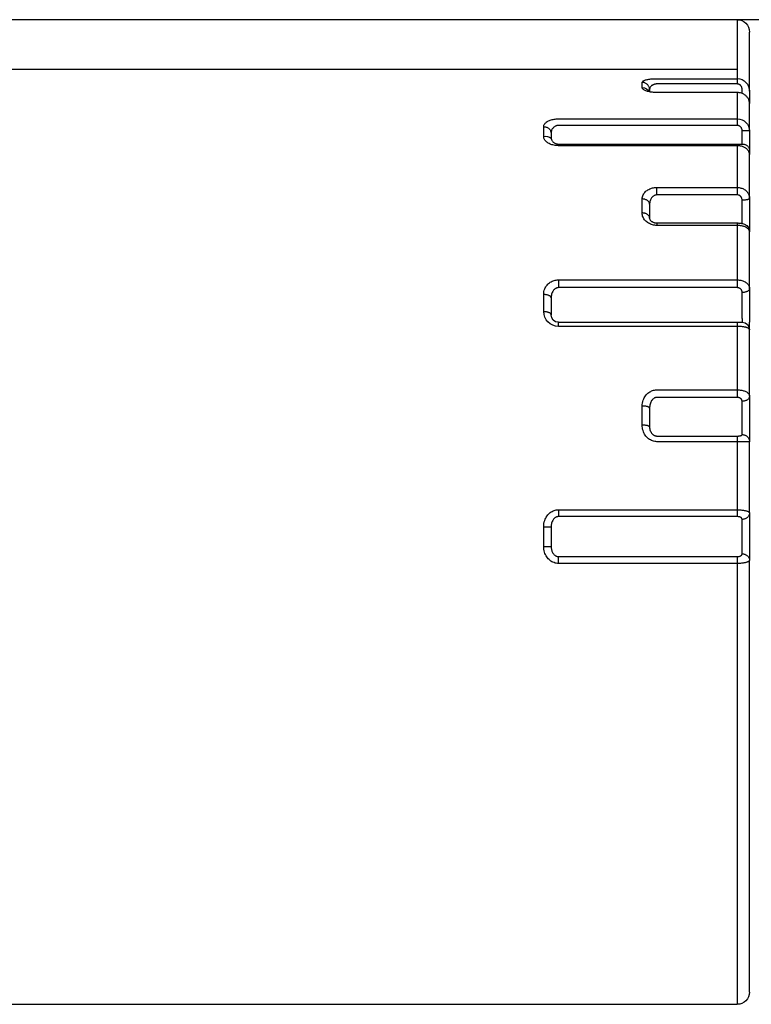
# Model space of a CAD drawing. Units: millimetres. Extents: x -996 to 596, y -419 to 719.
# Drawn here: x -758 to -743, y -365 to -345 of the extents above; entities that cross this region are included whole.
import ezdxf

# ---------------------------------------------------------------- set-up
doc = ezdxf.new("R2010")
doc.units = ezdxf.units.MM

msp = doc.modelspace()

# ---------------------------------------------------------------- linework, layer by layer
at = {"color": 7, "linetype": 'Continuous'}
for p, q in [((-643.332, -345.105), (-952.333, -345.105)), ((-743.583, -345.105), (-743.583, -345.251)), ((-743.583, -345.251), (-743.583, -346.12)), ((-743.333, -345.428), (-743.333, -345.355)), ((-743.333, -346.367), (-743.333, -345.428)), ((-743.583, -346.12), (-771.083, -346.12)), ((-743.583, -346.12), (-743.583, -346.121)), ((-743.583, -346.12), (-743.583, -346.121)), ((-743.583, -346.121), (-743.583, -346.303)), ((-745.512, -346.483), (-745.512, -346.379)), ((-745.212, -346.303), (-743.583, -346.303)), ((-743.583, -346.303), (-743.583, -346.411)), ((-743.333, -346.558), (-743.333, -346.367)), ((-745.362, -346.524), (-745.362, -346.571)), ((-743.583, -346.411), (-745.212, -346.411)), ((-743.583, -346.585), (-745.212, -346.585)), ((-743.583, -346.585), (-743.583, -347.119)), ((-743.483, -346.604), (-743.483, -346.519)), ((-743.333, -346.558), (-743.333, -346.689)), ((-743.333, -346.807), (-743.334, -346.779)), ((-743.333, -346.689), (-743.333, -346.805)), ((-743.333, -346.804), (-743.333, -346.807)), ((-743.333, -347.365), (-743.333, -346.807)), ((-747.212, -347.119), (-743.583, -347.119)), ((-743.583, -347.119), (-743.583, -347.253)), ((-747.512, -347.48), (-747.512, -347.279)), ((-743.583, -347.253), (-747.212, -347.253)), ((-743.333, -347.365), (-743.483, -347.365)), ((-743.483, -347.5), (-743.483, -347.365)), ((-743.333, -347.365), (-743.333, -347.5)), ((-747.362, -347.411), (-747.362, -347.5)), ((-743.483, -347.63), (-743.483, -347.5)), ((-743.333, -347.5), (-743.333, -347.76)), ((-747.212, -347.63), (-743.483, -347.63)), ((-743.583, -347.664), (-747.212, -347.664)), ((-743.583, -347.664), (-743.583, -348.513)), ((-743.333, -347.76), (-743.333, -347.845)), ((-743.333, -347.838), (-743.333, -347.845)), ((-743.333, -348.733), (-743.333, -347.845)), ((-745.212, -348.513), (-743.583, -348.513)), ((-745.212, -348.664), (-745.212, -348.513)), ((-743.583, -348.513), (-743.583, -348.664)), ((-745.512, -349.031), (-745.512, -348.747)), ((-743.583, -348.664), (-745.212, -348.664)), ((-743.483, -348.903), (-743.483, -348.772)), ((-743.333, -348.733), (-743.333, -348.864)), ((-745.362, -348.855), (-745.362, -349.135)), ((-743.483, -349.048), (-743.483, -348.903)), ((-743.333, -348.864), (-743.333, -349.154)), ((-743.483, -349.245), (-743.483, -349.048)), ((-743.333, -349.154), (-743.333, -349.37)), ((-745.212, -349.234), (-745.212, -349.284)), ((-745.212, -349.234), (-743.583, -349.234)), ((-743.583, -349.284), (-745.212, -349.284)), ((-743.583, -349.234), (-743.583, -349.284)), ((-743.583, -349.284), (-743.583, -350.391)), ((-743.333, -349.37), (-743.333, -349.413)), ((-743.333, -350.57), (-743.333, -349.413)), ((-747.212, -350.391), (-743.583, -350.391)), ((-747.212, -350.391), (-747.212, -350.548)), ((-743.583, -350.391), (-743.583, -350.548)), ((-743.583, -350.548), (-747.212, -350.548)), ((-743.333, -350.57), (-743.333, -350.687)), ((-747.512, -351.03), (-747.512, -350.682)), ((-747.362, -350.76), (-747.362, -351.102)), ((-743.483, -350.762), (-743.483, -350.645)), ((-743.483, -350.912), (-743.483, -350.762)), ((-743.333, -350.687), (-743.333, -350.987)), ((-743.483, -351.177), (-743.483, -350.912)), ((-743.333, -350.987), (-743.333, -351.252)), ((-743.483, -351.177), (-743.483, -351.252)), ((-747.212, -351.335), (-747.212, -351.252)), ((-747.212, -351.252), (-743.583, -351.252)), ((-743.583, -351.335), (-747.212, -351.335)), ((-743.583, -351.252), (-743.483, -351.252)), ((-743.583, -351.252), (-743.583, -351.335)), ((-743.583, -351.335), (-743.583, -352.624)), ((-743.333, -351.402), (-743.333, -351.252)), ((-743.333, -352.75), (-743.333, -351.402)), ((-745.212, -352.624), (-743.583, -352.624)), ((-743.583, -352.777), (-745.212, -352.777)), ((-743.583, -352.624), (-743.583, -352.777)), ((-743.333, -352.75), (-743.333, -352.846)), ((-745.512, -353.341), (-745.512, -352.953)), ((-745.362, -352.995), (-745.362, -353.377)), ((-743.483, -352.952), (-743.483, -352.856)), ((-743.483, -353.097), (-743.483, -352.952)), ((-743.333, -352.846), (-743.333, -353.136)), ((-743.483, -353.392), (-743.483, -353.097)), ((-743.333, -353.136), (-743.333, -353.431)), ((-743.483, -353.498), (-743.483, -353.392)), ((-745.212, -353.562), (-743.583, -353.562)), ((-743.583, -353.562), (-743.583, -353.677)), ((-743.483, -353.533), (-743.483, -353.498)), ((-743.333, -353.431), (-743.333, -353.643)), ((-743.583, -353.677), (-745.212, -353.677)), ((-743.583, -353.677), (-743.583, -355.06)), ((-743.333, -353.678), (-743.583, -353.677)), ((-743.333, -353.643), (-743.333, -353.678)), ((-743.333, -355.125), (-743.333, -353.678)), ((-747.212, -355.06), (-743.583, -355.06)), ((-747.212, -355.06), (-747.212, -355.198)), ((-743.583, -355.198), (-747.212, -355.198)), ((-743.583, -355.06), (-743.583, -355.198)), ((-743.333, -355.125), (-743.333, -355.192)), ((-743.333, -355.192), (-743.333, -355.452)), ((-743.483, -355.322), (-743.483, -355.254)), ((-743.483, -355.452), (-743.483, -355.322)), ((-747.512, -355.806), (-747.512, -355.404)), ((-747.362, -355.407), (-747.362, -355.803)), ((-743.483, -355.758), (-743.483, -355.452)), ((-743.333, -355.452), (-743.333, -355.758)), ((-743.483, -355.888), (-743.483, -355.758)), ((-743.333, -355.758), (-743.333, -356.018)), ((-743.483, -355.956), (-743.483, -355.888)), ((-747.212, -356.15), (-747.212, -356.012)), ((-747.212, -356.012), (-743.583, -356.012)), ((-743.583, -356.15), (-747.212, -356.15)), ((-743.583, -356.012), (-743.583, -356.15)), ((-743.583, -356.15), (-743.583, -365.105)), ((-743.333, -356.018), (-743.333, -356.085)), ((-743.333, -364.855), (-743.333, -356.085)), ((-771.083, -365.105), (-743.583, -365.105))]:
    msp.add_line(p, q, dxfattribs=at)
at = {"color": 7, "linetype": 'Continuous', "extrusion": (0, 0, -1), "flags": 128}
for points in [[(745.512, -346.379), (745.511, -346.371), (745.507, -346.364), (745.5, -346.356), (745.491, -346.349), (745.482, -346.344), (745.471, -346.339), (745.459, -346.334), (745.444, -346.329), (745.429, -346.325), (745.413, -346.321), (745.396, -346.318), (745.378, -346.314), (745.358, -346.312), (745.338, -346.309), (745.32, -346.307), (745.301, -346.306), (745.281, -346.305), (745.261, -346.304), (745.241, -346.303), (745.226, -346.303), (745.212, -346.303)], [(743.483, -346.519), (743.483, -346.51), (743.484, -346.501), (743.486, -346.493), (743.488, -346.484), (743.491, -346.476), (743.494, -346.468), (743.498, -346.461), (743.503, -346.453), (743.508, -346.447), (743.513, -346.441), (743.519, -346.436), (743.525, -346.43), (743.531, -346.426), (743.538, -346.422), (743.545, -346.419), (743.552, -346.416), (743.559, -346.414), (743.567, -346.412), (743.575, -346.411), (743.583, -346.411)], [(747.512, -347.279), (747.511, -347.264), (747.507, -347.248), (747.5, -347.233), (747.491, -347.219), (747.482, -347.208), (747.471, -347.197), (747.459, -347.186), (747.444, -347.176), (747.429, -347.167), (747.413, -347.159), (747.396, -347.151), (747.378, -347.144), (747.358, -347.138), (747.338, -347.133), (747.32, -347.129), (747.301, -347.126), (747.281, -347.123), (747.261, -347.121), (747.241, -347.119), (747.226, -347.119), (747.212, -347.119)], [(743.483, -347.365), (743.483, -347.356), (743.484, -347.347), (743.485, -347.338), (743.488, -347.329), (743.491, -347.32), (743.494, -347.312), (743.498, -347.304), (743.503, -347.297), (743.508, -347.29), (743.513, -347.284), (743.519, -347.278), (743.525, -347.273), (743.531, -347.269), (743.538, -347.265), (743.545, -347.261), (743.552, -347.258), (743.559, -347.256), (743.567, -347.254), (743.572, -347.253), (743.577, -347.253), (743.583, -347.253)], [(743.483, -348.772), (743.483, -348.763), (743.484, -348.755), (743.486, -348.746), (743.488, -348.737), (743.491, -348.729), (743.494, -348.721), (743.498, -348.714), (743.503, -348.706), (743.508, -348.7), (743.513, -348.694), (743.519, -348.689), (743.525, -348.684), (743.531, -348.679), (743.538, -348.675), (743.545, -348.672), (743.552, -348.669), (743.559, -348.667), (743.567, -348.665), (743.575, -348.664), (743.583, -348.664)], [(743.333, -348.733), (743.333, -348.737), (743.335, -348.74), (743.338, -348.743), (743.342, -348.747), (743.347, -348.75), (743.353, -348.753), (743.36, -348.756), (743.368, -348.758), (743.376, -348.761), (743.386, -348.763), (743.396, -348.765), (743.408, -348.767), (743.419, -348.769), (743.431, -348.77), (743.444, -348.771), (743.456, -348.772), (743.469, -348.772), (743.483, -348.772)], [(745.362, -349.135), (745.361, -349.146), (745.357, -349.157), (745.354, -349.165), (745.348, -349.174), (745.341, -349.183), (745.335, -349.189), (745.329, -349.195), (745.321, -349.201), (745.312, -349.207), (745.305, -349.211), (745.297, -349.215), (745.289, -349.219), (745.279, -349.222), (745.27, -349.226), (745.261, -349.228), (745.253, -349.23), (745.244, -349.231), (745.234, -349.233), (745.224, -349.233), (745.215, -349.234), (745.212, -349.234)], [(743.483, -350.645), (743.483, -350.637), (743.484, -350.629), (743.486, -350.622), (743.488, -350.614), (743.491, -350.607), (743.494, -350.599), (743.498, -350.593), (743.503, -350.586), (743.508, -350.581), (743.513, -350.575), (743.519, -350.57), (743.525, -350.566), (743.531, -350.562), (743.538, -350.558), (743.545, -350.555), (743.552, -350.553), (743.559, -350.551), (743.567, -350.549), (743.575, -350.548), (743.583, -350.548)], [(743.333, -350.57), (743.333, -350.577), (743.335, -350.583), (743.338, -350.59), (743.342, -350.596), (743.347, -350.602), (743.353, -350.608), (743.36, -350.613), (743.368, -350.618), (743.376, -350.623), (743.386, -350.628), (743.396, -350.632), (743.408, -350.635), (743.419, -350.638), (743.431, -350.641), (743.444, -350.643), (743.456, -350.644), (743.469, -350.645), (743.483, -350.645)], [(743.333, -352.75), (743.333, -352.759), (743.335, -352.768), (743.338, -352.778), (743.342, -352.786), (743.347, -352.795), (743.353, -352.803), (743.36, -352.811), (743.368, -352.818), (743.376, -352.825), (743.386, -352.831), (743.396, -352.837), (743.408, -352.842), (743.419, -352.846), (743.431, -352.85), (743.444, -352.853), (743.456, -352.855), (743.469, -352.856), (743.483, -352.856)], [(745.212, -353.677), (745.235, -353.676), (745.258, -353.673), (745.281, -353.668), (745.303, -353.661), (745.325, -353.652), (745.346, -353.642), (745.365, -353.63), (745.384, -353.616), (745.403, -353.601), (745.42, -353.584), (745.435, -353.565), (745.45, -353.546), (745.464, -353.524), (745.476, -353.5), (745.487, -353.476), (745.495, -353.451), (745.503, -353.424), (745.508, -353.397), (745.511, -353.369), (745.512, -353.341)], [(745.362, -353.377), (745.361, -353.397), (745.358, -353.418), (745.354, -353.438), (745.348, -353.456), (745.34, -353.473), (745.331, -353.49), (745.324, -353.501), (745.316, -353.511), (745.308, -353.52), (745.298, -353.529), (745.291, -353.535), (745.283, -353.54), (745.275, -353.545), (745.267, -353.55), (745.258, -353.554), (745.249, -353.557), (745.24, -353.559), (745.231, -353.561), (745.222, -353.562), (745.217, -353.562), (745.212, -353.562)], [(743.583, -353.562), (743.577, -353.562), (743.572, -353.562), (743.565, -353.562), (743.559, -353.562), (743.552, -353.561), (743.546, -353.56), (743.54, -353.56), (743.533, -353.559), (743.527, -353.557), (743.521, -353.556), (743.515, -353.555), (743.51, -353.553), (743.505, -353.552), (743.5, -353.55), (743.496, -353.548), (743.492, -353.546), (743.489, -353.544), (743.486, -353.541), (743.484, -353.539), (743.483, -353.536), (743.483, -353.533)], [(743.333, -355.125), (743.333, -355.136), (743.335, -355.147), (743.338, -355.158), (743.342, -355.169), (743.347, -355.179), (743.353, -355.189), (743.36, -355.199), (743.368, -355.208), (743.376, -355.216), (743.386, -355.224), (743.396, -355.231), (743.408, -355.237), (743.419, -355.242), (743.431, -355.247), (743.444, -355.25), (743.456, -355.252), (743.469, -355.254), (743.483, -355.254)], [(747.512, -355.806), (747.499, -355.806), (747.486, -355.806), (747.473, -355.806), (747.461, -355.806), (747.449, -355.806), (747.437, -355.806), (747.426, -355.805), (747.416, -355.805), (747.406, -355.805), (747.397, -355.805), (747.389, -355.805), (747.382, -355.804), (747.376, -355.804), (747.371, -355.804), (747.367, -355.804), (747.364, -355.803), (747.363, -355.803), (747.362, -355.803)], [(747.212, -356.15), (747.235, -356.149), (747.258, -356.146), (747.281, -356.141), (747.303, -356.134), (747.325, -356.125), (747.346, -356.114), (747.365, -356.102), (747.384, -356.088), (747.403, -356.072), (747.42, -356.055), (747.435, -356.036), (747.45, -356.017), (747.464, -355.994), (747.476, -355.97), (747.487, -355.945), (747.495, -355.919), (747.503, -355.892), (747.508, -355.863), (747.511, -355.835), (747.512, -355.806)], [(747.362, -355.803), (747.362, -355.82), (747.36, -355.837), (747.357, -355.855), (747.354, -355.872), (747.35, -355.887), (747.344, -355.902), (747.338, -355.917), (747.331, -355.931), (747.324, -355.942), (747.316, -355.954), (747.308, -355.964), (747.298, -355.974), (747.289, -355.982), (747.279, -355.99), (747.272, -355.994), (747.265, -355.998), (747.258, -356.002), (747.249, -356.005), (747.24, -356.008), (747.231, -356.01), (747.222, -356.011), (747.217, -356.011), (747.212, -356.012)], [(743.583, -356.012), (743.577, -356.012), (743.572, -356.011), (743.565, -356.011), (743.559, -356.01), (743.552, -356.009), (743.546, -356.008), (743.54, -356.006), (743.533, -356.004), (743.527, -356.002), (743.521, -356), (743.515, -355.997), (743.51, -355.994), (743.505, -355.991), (743.5, -355.987), (743.496, -355.984), (743.492, -355.98), (743.489, -355.976), (743.486, -355.971), (743.484, -355.966), (743.483, -355.961), (743.483, -355.956)], [(743.333, -356.085), (743.333, -356.089), (743.334, -356.093), (743.337, -356.097), (743.34, -356.101), (743.344, -356.105), (743.35, -356.109), (743.356, -356.112), (743.363, -356.116), (743.371, -356.12), (743.38, -356.123), (743.39, -356.126), (743.4, -356.13), (743.411, -356.132), (743.423, -356.135), (743.435, -356.137), (743.448, -356.14), (743.461, -356.142), (743.475, -356.144), (743.494, -356.146), (743.514, -356.148), (743.528, -356.149), (743.542, -356.149), (743.557, -356.15), (743.57, -356.15), (743.583, -356.15)]]:
    msp.add_lwpolyline(points, dxfattribs=at)
at = {"color": 7, "linetype": 'Continuous', "flags": 128}
for points in [[(-745.362, -346.524), (-745.363, -346.512), (-745.364, -346.499), (-745.367, -346.487), (-745.371, -346.475), (-745.376, -346.463), (-745.382, -346.452), (-745.389, -346.441), (-745.397, -346.431), (-745.406, -346.421), (-745.416, -346.413), (-745.426, -346.405), (-745.437, -346.398), (-745.449, -346.392), (-745.461, -346.388), (-745.473, -346.384), (-745.486, -346.381), (-745.499, -346.379), (-745.512, -346.379)], [(-745.212, -346.585), (-745.235, -346.585), (-745.258, -346.584), (-745.281, -346.582), (-745.303, -346.58), (-745.325, -346.577), (-745.346, -346.574), (-745.365, -346.57), (-745.384, -346.566), (-745.403, -346.561), (-745.42, -346.555), (-745.435, -346.55), (-745.45, -346.544), (-745.464, -346.537), (-745.476, -346.53), (-745.487, -346.523), (-745.495, -346.515), (-745.503, -346.507), (-745.508, -346.499), (-745.511, -346.491), (-745.512, -346.483)], [(-745.212, -346.411), (-745.219, -346.411), (-745.226, -346.411), (-745.235, -346.412), (-745.244, -346.413), (-745.252, -346.415), (-745.261, -346.417), (-745.268, -346.419), (-745.275, -346.421), (-745.286, -346.425), (-745.295, -346.429), (-745.304, -346.434), (-745.313, -346.439), (-745.32, -346.444), (-745.33, -346.453), (-745.339, -346.462), (-745.346, -346.472), (-745.352, -346.481), (-745.356, -346.492), (-745.359, -346.503), (-745.361, -346.513), (-745.362, -346.524)], [(-743.334, -346.779), (-743.337, -346.766), (-743.34, -346.753), (-743.344, -346.739), (-743.35, -346.726), (-743.356, -346.713), (-743.363, -346.701), (-743.371, -346.689), (-743.38, -346.677), (-743.39, -346.665), (-743.4, -346.655), (-743.411, -346.645), (-743.423, -346.636), (-743.435, -346.628), (-743.448, -346.62), (-743.461, -346.613), (-743.475, -346.606), (-743.494, -346.599), (-743.514, -346.593), (-743.528, -346.59), (-743.542, -346.588), (-743.557, -346.586), (-743.57, -346.585), (-743.583, -346.585)], [(-747.512, -347.279), (-747.499, -347.28), (-747.486, -347.281), (-747.473, -347.284), (-747.461, -347.287), (-747.449, -347.291), (-747.437, -347.297), (-747.426, -347.303), (-747.416, -347.31), (-747.406, -347.318), (-747.397, -347.326), (-747.389, -347.335), (-747.382, -347.345), (-747.376, -347.355), (-747.371, -347.366), (-747.367, -347.377), (-747.364, -347.388), (-747.363, -347.399), (-747.362, -347.411)], [(-747.212, -347.253), (-747.219, -347.253), (-747.226, -347.253), (-747.235, -347.255), (-747.244, -347.256), (-747.252, -347.258), (-747.261, -347.261), (-747.268, -347.264), (-747.275, -347.267), (-747.286, -347.272), (-747.295, -347.278), (-747.304, -347.285), (-747.313, -347.292), (-747.32, -347.3), (-747.33, -347.312), (-747.339, -347.325), (-747.346, -347.338), (-747.352, -347.351), (-747.356, -347.366), (-747.359, -347.381), (-747.361, -347.396), (-747.362, -347.411)], [(-747.212, -347.664), (-747.235, -347.663), (-747.258, -347.662), (-747.281, -347.659), (-747.303, -347.655), (-747.325, -347.65), (-747.346, -347.644), (-747.365, -347.638), (-747.384, -347.63), (-747.403, -347.621), (-747.42, -347.612), (-747.435, -347.602), (-747.45, -347.591), (-747.464, -347.579), (-747.476, -347.566), (-747.487, -347.553), (-747.495, -347.539), (-747.503, -347.525), (-747.508, -347.51), (-747.511, -347.495), (-747.512, -347.48)], [(-747.362, -347.5), (-747.361, -347.511), (-747.36, -347.523), (-747.357, -347.534), (-747.353, -347.545), (-747.348, -347.555), (-747.342, -347.565), (-747.335, -347.575), (-747.327, -347.584), (-747.318, -347.592), (-747.308, -347.6), (-747.298, -347.607), (-747.287, -347.613), (-747.275, -347.618), (-747.263, -347.622), (-747.251, -347.626), (-747.238, -347.628), (-747.225, -347.63), (-747.212, -347.63)], [(-743.333, -347.845), (-743.333, -347.834), (-743.334, -347.823), (-743.337, -347.812), (-743.34, -347.801), (-743.344, -347.79), (-743.35, -347.779), (-743.356, -347.769), (-743.363, -347.759), (-743.371, -347.749), (-743.38, -347.739), (-743.39, -347.73), (-743.4, -347.721), (-743.411, -347.713), (-743.423, -347.706), (-743.435, -347.699), (-743.448, -347.692), (-743.461, -347.687), (-743.475, -347.681), (-743.494, -347.675), (-743.514, -347.671), (-743.528, -347.668), (-743.542, -347.666), (-743.557, -347.665), (-743.57, -347.664), (-743.583, -347.664)], [(-743.483, -347.63), (-743.469, -347.631), (-743.456, -347.632), (-743.444, -347.634), (-743.431, -347.638), (-743.419, -347.642), (-743.408, -347.647), (-743.396, -347.654), (-743.386, -347.66), (-743.376, -347.668), (-743.368, -347.676), (-743.36, -347.685), (-743.353, -347.695), (-743.347, -347.705), (-743.342, -347.716), (-743.338, -347.726), (-743.335, -347.737), (-743.333, -347.749), (-743.333, -347.76)], [(-745.512, -348.747), (-745.511, -348.725), (-745.507, -348.703), (-745.5, -348.681), (-745.491, -348.66), (-745.482, -348.643), (-745.471, -348.627), (-745.459, -348.612), (-745.444, -348.597), (-745.429, -348.584), (-745.413, -348.572), (-745.396, -348.561), (-745.378, -348.551), (-745.358, -348.542), (-745.338, -348.534), (-745.32, -348.528), (-745.301, -348.523), (-745.281, -348.519), (-745.261, -348.516), (-745.241, -348.514), (-745.226, -348.513), (-745.212, -348.513)], [(-743.583, -348.513), (-743.563, -348.514), (-743.544, -348.516), (-743.525, -348.519), (-743.506, -348.524), (-743.489, -348.529), (-743.471, -348.536), (-743.455, -348.544), (-743.439, -348.553), (-743.424, -348.563), (-743.409, -348.575), (-743.396, -348.587), (-743.384, -348.6), (-743.372, -348.614), (-743.362, -348.63), (-743.353, -348.646), (-743.346, -348.663), (-743.34, -348.68), (-743.336, -348.698), (-743.333, -348.715), (-743.333, -348.733)], [(-745.362, -348.855), (-745.363, -348.846), (-745.364, -348.836), (-745.367, -348.827), (-745.371, -348.818), (-745.376, -348.809), (-745.382, -348.801), (-745.389, -348.793), (-745.397, -348.786), (-745.406, -348.779), (-745.416, -348.772), (-745.426, -348.766), (-745.437, -348.761), (-745.449, -348.757), (-745.461, -348.753), (-745.473, -348.751), (-745.486, -348.749), (-745.499, -348.747), (-745.512, -348.747)], [(-745.212, -348.664), (-745.219, -348.664), (-745.226, -348.665), (-745.235, -348.666), (-745.244, -348.668), (-745.252, -348.671), (-745.261, -348.674), (-745.268, -348.677), (-745.275, -348.681), (-745.286, -348.688), (-745.295, -348.695), (-745.304, -348.703), (-745.313, -348.712), (-745.32, -348.721), (-745.33, -348.736), (-745.339, -348.751), (-745.346, -348.767), (-745.352, -348.784), (-745.356, -348.801), (-745.359, -348.819), (-745.361, -348.837), (-745.362, -348.855)], [(-745.212, -349.284), (-745.235, -349.283), (-745.258, -349.281), (-745.281, -349.277), (-745.303, -349.272), (-745.325, -349.265), (-745.346, -349.257), (-745.365, -349.248), (-745.384, -349.238), (-745.403, -349.226), (-745.42, -349.213), (-745.435, -349.199), (-745.45, -349.185), (-745.464, -349.168), (-745.476, -349.15), (-745.487, -349.132), (-745.495, -349.113), (-745.503, -349.093), (-745.508, -349.073), (-745.511, -349.052), (-745.512, -349.031)], [(-745.362, -349.135), (-745.363, -349.126), (-745.364, -349.117), (-745.367, -349.108), (-745.371, -349.099), (-745.376, -349.091), (-745.382, -349.083), (-745.389, -349.075), (-745.397, -349.068), (-745.406, -349.061), (-745.416, -349.055), (-745.426, -349.05), (-745.437, -349.045), (-745.449, -349.041), (-745.461, -349.037), (-745.473, -349.035), (-745.486, -349.033), (-745.499, -349.031), (-745.512, -349.031)], [(-743.583, -349.234), (-743.571, -349.234), (-743.557, -349.235), (-743.542, -349.236), (-743.527, -349.237), (-743.511, -349.239), (-743.494, -349.242), (-743.476, -349.247), (-743.452, -349.254), (-743.435, -349.261), (-743.421, -349.268), (-743.409, -349.276), (-743.398, -349.283), (-743.387, -349.292), (-743.378, -349.301), (-743.369, -349.311), (-743.361, -349.321), (-743.354, -349.332), (-743.348, -349.343), (-743.343, -349.355), (-743.339, -349.367), (-743.336, -349.381), (-743.334, -349.395), (-743.333, -349.408), (-743.333, -349.413)], [(-743.333, -349.413), (-743.333, -349.405), (-743.334, -349.397), (-743.337, -349.389), (-743.34, -349.381), (-743.344, -349.374), (-743.35, -349.366), (-743.356, -349.358), (-743.363, -349.351), (-743.371, -349.344), (-743.38, -349.337), (-743.39, -349.331), (-743.4, -349.324), (-743.411, -349.319), (-743.423, -349.314), (-743.435, -349.309), (-743.448, -349.304), (-743.461, -349.3), (-743.475, -349.296), (-743.494, -349.292), (-743.514, -349.289), (-743.528, -349.287), (-743.542, -349.286), (-743.557, -349.285), (-743.57, -349.284), (-743.583, -349.284)], [(-743.333, -349.37), (-743.333, -349.361), (-743.335, -349.352), (-743.338, -349.343), (-743.342, -349.334), (-743.347, -349.325), (-743.353, -349.317), (-743.36, -349.309), (-743.368, -349.302), (-743.376, -349.295), (-743.386, -349.289), (-743.396, -349.283), (-743.401, -349.281)], [(-747.512, -350.682), (-747.511, -350.655), (-747.507, -350.627), (-747.5, -350.6), (-747.491, -350.574), (-747.482, -350.554), (-747.471, -350.534), (-747.459, -350.515), (-747.444, -350.496), (-747.429, -350.479), (-747.413, -350.465), (-747.396, -350.451), (-747.378, -350.438), (-747.358, -350.427), (-747.338, -350.417), (-747.32, -350.41), (-747.301, -350.404), (-747.281, -350.398), (-747.261, -350.395), (-747.241, -350.392), (-747.226, -350.391), (-747.212, -350.391)], [(-743.583, -350.391), (-743.563, -350.391), (-743.544, -350.393), (-743.525, -350.396), (-743.506, -350.399), (-743.489, -350.404), (-743.471, -350.41), (-743.455, -350.416), (-743.439, -350.423), (-743.424, -350.432), (-743.409, -350.441), (-743.396, -350.451), (-743.384, -350.461), (-743.372, -350.473), (-743.362, -350.486), (-743.353, -350.499), (-743.346, -350.513), (-743.34, -350.527), (-743.336, -350.541), (-743.333, -350.556), (-743.333, -350.57)], [(-747.212, -350.548), (-747.219, -350.548), (-747.226, -350.549), (-747.235, -350.551), (-747.244, -350.553), (-747.252, -350.556), (-747.261, -350.559), (-747.268, -350.563), (-747.275, -350.567), (-747.286, -350.575), (-747.295, -350.583), (-747.304, -350.592), (-747.313, -350.602), (-747.32, -350.612), (-747.33, -350.628), (-747.339, -350.645), (-747.346, -350.663), (-747.352, -350.681), (-747.356, -350.7), (-747.359, -350.72), (-747.361, -350.74), (-747.362, -350.76)], [(-747.512, -350.682), (-747.499, -350.682), (-747.486, -350.683), (-747.473, -350.685), (-747.461, -350.687), (-747.449, -350.689), (-747.437, -350.692), (-747.426, -350.696), (-747.416, -350.7), (-747.406, -350.705), (-747.397, -350.71), (-747.389, -350.715), (-747.382, -350.721), (-747.376, -350.727), (-747.371, -350.733), (-747.367, -350.74), (-747.364, -350.746), (-747.363, -350.753), (-747.362, -350.76)], [(-747.512, -351.03), (-747.499, -351.03), (-747.486, -351.031), (-747.473, -351.033), (-747.461, -351.034), (-747.449, -351.037), (-747.437, -351.04), (-747.426, -351.043), (-747.416, -351.047), (-747.406, -351.051), (-747.397, -351.056), (-747.389, -351.061), (-747.382, -351.066), (-747.376, -351.072), (-747.371, -351.078), (-747.367, -351.084), (-747.364, -351.09), (-747.363, -351.096), (-747.362, -351.102)], [(-743.333, -351.402), (-743.333, -351.398), (-743.334, -351.394), (-743.337, -351.39), (-743.34, -351.386), (-743.344, -351.382), (-743.35, -351.378), (-743.356, -351.374), (-743.363, -351.37), (-743.371, -351.366), (-743.38, -351.363), (-743.39, -351.359), (-743.4, -351.356), (-743.411, -351.353), (-743.423, -351.35), (-743.435, -351.348), (-743.448, -351.345), (-743.461, -351.343), (-743.475, -351.341), (-743.494, -351.339), (-743.514, -351.337), (-743.528, -351.337), (-743.542, -351.336), (-743.557, -351.335), (-743.57, -351.335), (-743.583, -351.335)], [(-745.512, -352.953), (-745.511, -352.922), (-745.507, -352.891), (-745.5, -352.861), (-745.491, -352.831), (-745.482, -352.808), (-745.471, -352.786), (-745.459, -352.764), (-745.444, -352.743), (-745.429, -352.724), (-745.413, -352.708), (-745.396, -352.692), (-745.378, -352.678), (-745.358, -352.665), (-745.338, -352.654), (-745.32, -352.645), (-745.301, -352.638), (-745.281, -352.632), (-745.261, -352.628), (-745.241, -352.625), (-745.226, -352.624), (-745.212, -352.624)], [(-745.212, -352.777), (-745.219, -352.777), (-745.226, -352.778), (-745.235, -352.779), (-745.244, -352.782), (-745.252, -352.785), (-745.261, -352.788), (-745.268, -352.792), (-745.275, -352.797), (-745.286, -352.804), (-745.295, -352.813), (-745.304, -352.822), (-745.313, -352.832), (-745.32, -352.843), (-745.33, -352.86), (-745.339, -352.877), (-745.346, -352.895), (-745.352, -352.914), (-745.356, -352.934), (-745.359, -352.954), (-745.361, -352.974), (-745.362, -352.995)], [(-743.583, -352.624), (-743.563, -352.624), (-743.544, -352.625), (-743.525, -352.627), (-743.506, -352.63), (-743.489, -352.633), (-743.472, -352.637), (-743.455, -352.642), (-743.439, -352.647), (-743.424, -352.653), (-743.41, -352.659), (-743.396, -352.666), (-743.384, -352.673), (-743.372, -352.682), (-743.362, -352.691), (-743.353, -352.7), (-743.346, -352.71), (-743.34, -352.719), (-743.336, -352.729), (-743.333, -352.74), (-743.333, -352.75)], [(-743.483, -352.856), (-743.483, -352.85), (-743.484, -352.843), (-743.486, -352.837), (-743.488, -352.831), (-743.491, -352.825), (-743.494, -352.819), (-743.498, -352.813), (-743.503, -352.808), (-743.508, -352.803), (-743.513, -352.799), (-743.519, -352.795), (-743.525, -352.791), (-743.531, -352.788), (-743.538, -352.785), (-743.545, -352.783), (-743.552, -352.781), (-743.559, -352.779), (-743.567, -352.778), (-743.575, -352.777), (-743.583, -352.777)], [(-745.362, -352.995), (-745.363, -352.991), (-745.364, -352.987), (-745.367, -352.984), (-745.371, -352.98), (-745.376, -352.977), (-745.382, -352.974), (-745.389, -352.971), (-745.397, -352.968), (-745.406, -352.965), (-745.416, -352.962), (-745.426, -352.96), (-745.437, -352.958), (-745.449, -352.957), (-745.461, -352.955), (-745.473, -352.954), (-745.486, -352.953), (-745.499, -352.953), (-745.512, -352.953)], [(-745.362, -353.377), (-745.363, -353.374), (-745.364, -353.37), (-745.367, -353.367), (-745.371, -353.364), (-745.376, -353.362), (-745.382, -353.359), (-745.389, -353.356), (-745.397, -353.354), (-745.406, -353.351), (-745.416, -353.349), (-745.426, -353.347), (-745.437, -353.346), (-745.449, -353.344), (-745.461, -353.343), (-745.473, -353.342), (-745.486, -353.341), (-745.499, -353.341), (-745.512, -353.341)], [(-743.483, -353.533), (-743.469, -353.534), (-743.456, -353.536), (-743.444, -353.538), (-743.431, -353.542), (-743.419, -353.547), (-743.408, -353.553), (-743.396, -353.56), (-743.386, -353.567), (-743.376, -353.576), (-743.368, -353.585), (-743.36, -353.595), (-743.353, -353.606), (-743.347, -353.617), (-743.342, -353.629), (-743.338, -353.641), (-743.335, -353.653), (-743.333, -353.666), (-743.333, -353.678)], [(-747.512, -355.404), (-747.511, -355.372), (-747.507, -355.34), (-747.5, -355.308), (-747.491, -355.277), (-747.482, -355.253), (-747.471, -355.23), (-747.459, -355.207), (-747.444, -355.186), (-747.429, -355.165), (-747.413, -355.148), (-747.396, -355.132), (-747.378, -355.117), (-747.358, -355.103), (-747.338, -355.092), (-747.32, -355.083), (-747.301, -355.075), (-747.281, -355.069), (-747.261, -355.064), (-747.241, -355.061), (-747.226, -355.06), (-747.212, -355.06)], [(-747.212, -355.198), (-747.219, -355.199), (-747.226, -355.199), (-747.235, -355.201), (-747.244, -355.203), (-747.252, -355.206), (-747.261, -355.209), (-747.268, -355.213), (-747.275, -355.217), (-747.286, -355.225), (-747.295, -355.233), (-747.304, -355.242), (-747.313, -355.252), (-747.32, -355.262), (-747.33, -355.278), (-747.339, -355.295), (-747.346, -355.312), (-747.352, -355.33), (-747.356, -355.349), (-747.359, -355.368), (-747.361, -355.388), (-747.362, -355.407)], [(-743.583, -355.06), (-743.563, -355.06), (-743.544, -355.061), (-743.525, -355.062), (-743.506, -355.063), (-743.489, -355.065), (-743.472, -355.067), (-743.455, -355.069), (-743.439, -355.072), (-743.424, -355.075), (-743.41, -355.078), (-743.396, -355.082), (-743.384, -355.085), (-743.372, -355.09), (-743.362, -355.094), (-743.353, -355.099), (-743.346, -355.104), (-743.34, -355.109), (-743.336, -355.114), (-743.333, -355.119), (-743.333, -355.125)], [(-743.483, -355.254), (-743.483, -355.25), (-743.484, -355.245), (-743.486, -355.241), (-743.488, -355.236), (-743.491, -355.232), (-743.494, -355.228), (-743.498, -355.224), (-743.503, -355.22), (-743.508, -355.217), (-743.513, -355.214), (-743.519, -355.211), (-743.525, -355.209), (-743.531, -355.206), (-743.538, -355.204), (-743.545, -355.203), (-743.552, -355.201), (-743.559, -355.2), (-743.567, -355.199), (-743.575, -355.199), (-743.583, -355.198)], [(-747.512, -355.404), (-747.499, -355.404), (-747.486, -355.404), (-747.473, -355.404), (-747.461, -355.404), (-747.449, -355.404), (-747.437, -355.404), (-747.426, -355.405), (-747.416, -355.405), (-747.406, -355.405), (-747.397, -355.405), (-747.389, -355.405), (-747.382, -355.406), (-747.376, -355.406), (-747.371, -355.406), (-747.367, -355.406), (-747.364, -355.407), (-747.363, -355.407), (-747.362, -355.407)], [(-743.483, -355.956), (-743.469, -355.956), (-743.456, -355.958), (-743.444, -355.96), (-743.431, -355.963), (-743.419, -355.968), (-743.408, -355.973), (-743.396, -355.979), (-743.386, -355.986), (-743.376, -355.994), (-743.368, -356.002), (-743.36, -356.011), (-743.353, -356.021), (-743.347, -356.031), (-743.342, -356.041), (-743.338, -356.052), (-743.335, -356.063), (-743.333, -356.074), (-743.333, -356.085)]]:
    msp.add_lwpolyline(points, dxfattribs=at)
at = {"color": 7, "linetype": 'Continuous', "extrusion": (0, 0, -1)}
for centre, radius, start, end in [((743.583, -345.355), 0.25, 90, 180), ((743.587, -346.554), 0.253, 90.9993, 180.9605), ((745.53, -346.685), 0.203, 95.0552, 145.6433), ((743.579, -347.368), 0.248, 89.306, 179.1834), ((747.467, -347.639), 0.166, 74.1261, 129.4343), ((747.208, -351.034), 0.303, 270.7685, 0.7371), ((747.212, -351.102), 0.15, 270.0021, 359.9978), ((743.483, -351.402), 0.15, 90, 180), ((743.583, -364.855), 0.25, 180, 270)]:
    msp.add_arc(centre, radius, start, end, dxfattribs=at)

doc.saveas('drawing.dxf')
